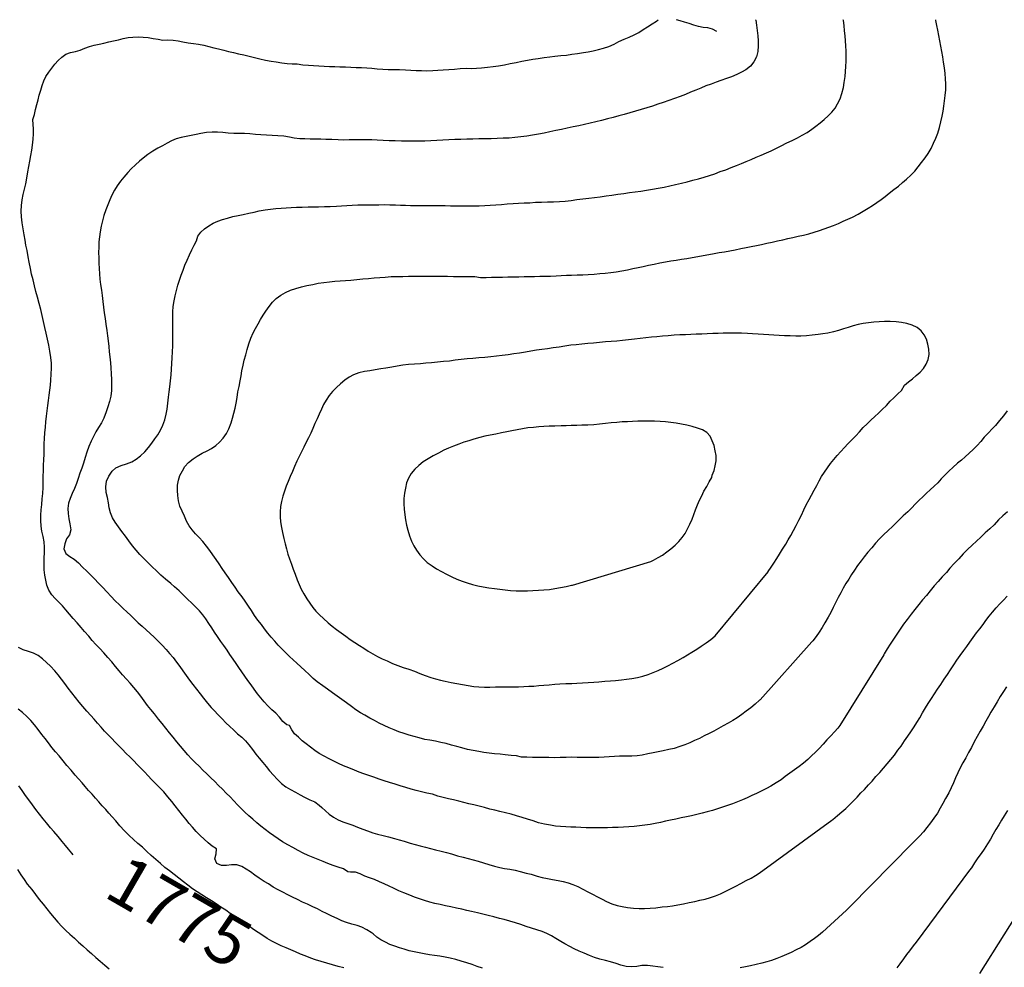
# Model space of a CAD drawing. Units: millimetres. Extents: x -2977 to 2504, y 1568 to 8727.
# Drawn here: x 1863 to 2062, y 2615 to 2806 of the extents above; entities that cross this region are included whole.
import ezdxf
from ezdxf.enums import TextEntityAlignment as Align

# ---------------------------------------------------------------- set-up
doc = ezdxf.new("R2010")
doc.units = ezdxf.units.MM
doc.layers.add('CADR', color=7, linetype='Continuous')
doc.styles.add('Style-ENGINEERING', font='ENGINEERING.shx')

msp = doc.modelspace()

# ---------------------------------------------------------------- linework, layer by layer
at = {"layer": 'CADR', "color": 251, "ltscale": 100}
msp.add_lwpolyline([(1358.18, 6356.32, 0), (1366.74, 6325.93)], format="xyb", dxfattribs=at)
for points in [[(1992.63, 2614.8), (1991.6, 2614.92), (1990.56, 2615.09), (1989.49, 2615.22), (1988.37, 2615.19), (1987.35, 2615.01), (1986.32, 2614.93), (1985.2, 2614.99), (1984.12, 2615.25), (1983.15, 2615.59), (1982.01, 2615.96), (1980.97, 2616.23), (1979.85, 2616.49), (1978.79, 2616.84), (1977.78, 2617.24), (1976.68, 2617.69), (1975.69, 2618.09), (1974.69, 2618.55), (1973.78, 2619.01), (1972.8, 2619.54), (1971.94, 2620.04), (1970.97, 2620.65), (1970.1, 2621.18), (1969.15, 2621.67), (1968.17, 2622.05), (1967.12, 2622.38), (1966.06, 2622.72), (1965, 2623.09), (1963.87, 2623.48), (1962.79, 2623.84), (1961.66, 2624.15), (1960.55, 2624.46), (1959.57, 2624.72), (1958.43, 2625), (1957.3, 2625.29), (1956.2, 2625.56), (1955.12, 2625.82), (1953.95, 2626.1), (1952.98, 2626.34), (1951.99, 2626.58), (1950.87, 2626.81), (1949.76, 2627.04), (1948.65, 2627.27), (1947.59, 2627.51), (1946.5, 2627.74), (1945.52, 2627.98), (1944.43, 2628.3), (1943.4, 2628.65), (1942.4, 2629.01), (1941.45, 2629.4), (1940.27, 2629.88), (1939.25, 2630.31), (1938.2, 2630.8), (1937.27, 2631.23), (1936.27, 2631.69), (1935.35, 2632.09), (1934.3, 2632.56), (1933.31, 2632.91), (1932.35, 2633.26), (1931.42, 2633.69), (1930.46, 2634.04), (1929.46, 2634.03), (1928.96, 2634.15), (1928.1, 2634.7), (1926.99, 2635.09), (1926, 2635.42), (1924.92, 2635.83), (1923.98, 2636.2), (1922.96, 2636.61), (1921.92, 2636.99), (1920.93, 2637.41), (1919.93, 2637.9), (1918.88, 2638.46), (1917.8, 2639.04), (1916.81, 2639.59), (1915.72, 2640.2), (1914.85, 2640.78), (1913.98, 2641.38), (1913.12, 2642.02), (1912.24, 2642.68), (1911.37, 2643.37), (1910.54, 2644.05), (1909.74, 2644.76), (1908.96, 2645.47), (1908.12, 2646.21), (1907.37, 2646.93), (1906.64, 2647.69), (1905.88, 2648.47), (1905.15, 2649.26), (1904.39, 2650.04), (1903.63, 2650.82), (1902.84, 2651.59), (1902.05, 2652.37), (1901.26, 2653.14), (1900.47, 2653.92), (1899.68, 2654.69), (1898.92, 2655.47), (1898.13, 2656.22), (1897.38, 2656.97), (1896.61, 2657.78), (1895.86, 2658.66), (1895.11, 2659.53), (1894.39, 2660.42), (1893.63, 2661.32), (1892.9, 2662.23), (1892.17, 2663.15), (1891.43, 2664.09), (1890.71, 2664.97), (1889.85, 2666.04), (1889.17, 2666.9), (1888.49, 2667.73), (1887.81, 2668.68), (1887.11, 2669.6), (1886.42, 2670.49), (1885.7, 2671.37), (1884.94, 2672.25), (1884.2, 2673.09), (1883.45, 2673.94), (1882.72, 2674.76), (1881.99, 2675.64), (1881.24, 2676.54), (1880.44, 2677.47), (1879.62, 2678.36), (1878.81, 2679.23), (1878.04, 2680.07), (1877.3, 2680.88), (1876.59, 2681.74), (1875.75, 2682.72), (1875.08, 2683.49), (1874.29, 2684.42), (1873.46, 2685.34), (1872.74, 2686.22), (1872, 2687.04), (1871.29, 2687.86), (1870.56, 2688.65), (1869.84, 2689.38), (1869.16, 2690.11), (1868.54, 2691.08), (1868.14, 2692.04), (1867.9, 2693.09), (1867.73, 2694.1), (1867.62, 2695.15), (1867.57, 2696.46), (1867.6, 2697.54), (1867.69, 2698.64), (1867.68, 2699.75), (1867.59, 2700.83), (1867.41, 2701.9), (1867.15, 2702.95), (1866.97, 2703.98), (1866.9, 2705.11), (1866.94, 2706.19), (1866.99, 2707.31), (1867.12, 2708.38), (1867.21, 2709.48), (1867.33, 2710.58), (1867.4, 2711.77), (1867.39, 2713), (1867.41, 2714.02), (1867.45, 2715.2), (1867.47, 2716.21), (1867.53, 2717.43), (1867.57, 2718.48), (1867.58, 2719.53), (1867.6, 2720.64), (1867.64, 2721.73), (1867.73, 2722.82), (1867.83, 2723.99), (1867.95, 2725.09), (1868.09, 2726.23), (1868.22, 2727.3), (1868.35, 2728.35), (1868.49, 2729.39), (1868.59, 2730.43), (1868.73, 2731.45), (1868.84, 2732.46), (1868.94, 2733.49), (1869.04, 2734.72), (1869.07, 2735.92), (1869.06, 2736.93), (1868.92, 2738.1), (1868.73, 2739.32), (1868.52, 2740.54), (1868.27, 2741.77), (1868, 2742.97), (1867.74, 2744.14), (1867.46, 2745.34), (1867.16, 2746.56), (1866.89, 2747.76), (1866.57, 2749.01), (1866.24, 2750.23), (1865.94, 2751.39), (1865.62, 2752.55), (1865.35, 2753.75), (1865.06, 2754.89), (1864.8, 2756.03), (1864.57, 2757.33), (1864.35, 2758.42), (1864.13, 2759.69), (1863.91, 2760.78), (1863.74, 2761.81), (1863.57, 2762.85), (1863.35, 2764.07), (1863.17, 2765.28), (1863.02, 2766.48), (1862.97, 2767.67), (1863.02, 2768.82), (1863.16, 2769.96), (1863.38, 2771.02), (1863.62, 2772.12), (1863.87, 2773.19), (1864.09, 2774.29), (1864.32, 2775.57), (1864.5, 2776.66), (1864.68, 2777.78), (1864.9, 2778.87), (1865.08, 2779.96), (1865.25, 2780.98), (1865.38, 2782.18), (1865.41, 2783.26), (1865.43, 2784.28), (1865.37, 2785.19), (1865.31, 2786.2), (1865.61, 2787.17), (1865.85, 2788.19), (1866.1, 2789.17), (1866.38, 2790.13), (1866.61, 2791.1), (1866.9, 2792.07), (1867.22, 2793.03), (1867.5, 2793.99), (1867.95, 2794.89), (1868.52, 2795.72), (1869.12, 2796.53), (1869.72, 2797.34), (1870.39, 2798.1), (1871.14, 2798.76), (1871.97, 2799.34), (1872.92, 2799.68), (1873.9, 2799.9), (1874.87, 2800.15), (1875.8, 2800.57), (1876.74, 2800.92), (1877.71, 2801.18), (1878.68, 2801.4), (1879.66, 2801.62), (1880.63, 2801.86), (1881.61, 2802.08), (1882.58, 2802.3), (1883.56, 2802.52), (1884.54, 2802.72), (1885.54, 2802.84), (1886.6, 2802.87), (1887.61, 2802.83), (1888.62, 2802.73), (1889.62, 2802.57), (1890.6, 2802.38), (1891.6, 2802.21), (1892.61, 2802.29), (1893.65, 2802.22), (1894.64, 2802.07), (1895.62, 2801.87), (1896.71, 2801.68), (1897.76, 2801.54), (1898.76, 2801.39), (1899.83, 2801.17), (1900.84, 2800.92), (1901.84, 2800.66), (1902.83, 2800.42), (1903.87, 2800.18), (1904.84, 2799.94), (1905.87, 2799.71), (1906.84, 2799.47), (1907.9, 2799.23), (1908.98, 2798.95), (1910.09, 2798.68), (1911.18, 2798.42), (1912.3, 2798.17), (1913.42, 2797.94), (1914.49, 2797.79), (1915.64, 2797.61), (1916.68, 2797.5), (1917.7, 2797.44), (1918.71, 2797.39), (1919.85, 2797.25), (1921.01, 2797.17), (1922.03, 2797.1), (1923.09, 2797.03), (1924.16, 2796.97), (1925.24, 2796.9), (1926.32, 2796.85), (1927.34, 2796.78), (1928.5, 2796.78), (1929.53, 2796.76), (1930.6, 2796.71), (1931.7, 2796.66), (1932.78, 2796.58), (1933.82, 2796.52), (1934.84, 2796.44), (1935.98, 2796.34), (1937.1, 2796.29), (1938.21, 2796.28), (1939.4, 2796.26), (1940.56, 2796.2), (1941.67, 2796.15), (1942.73, 2796.09), (1943.84, 2796.05), (1944.85, 2796.02), (1946.11, 2796.07), (1947.14, 2796.11), (1948.17, 2796.19), (1949.36, 2796.26), (1950.51, 2796.36), (1951.65, 2796.45), (1952.87, 2796.51), (1953.89, 2796.5), (1954.92, 2796.56), (1955.95, 2796.64), (1957.13, 2796.75), (1958.27, 2796.88), (1959.41, 2797.02), (1960.57, 2797.23), (1961.75, 2797.46), (1962.94, 2797.7), (1964.12, 2797.94), (1965.24, 2798.16), (1966.3, 2798.35), (1967.41, 2798.52), (1968.58, 2798.69), (1969.78, 2798.85), (1970.77, 2798.98), (1971.97, 2799.12), (1973.12, 2799.2), (1974.21, 2799.34), (1975.35, 2799.48), (1976.53, 2799.68), (1977.52, 2799.85), (1978.5, 2800.04), (1979.61, 2800.3), (1980.62, 2800.58), (1981.7, 2800.94), (1982.77, 2801.38), (1983.67, 2801.96), (1984.78, 2802.4), (1985.76, 2802.82), (1986.78, 2803.28), (1987.7, 2803.77), (1988.58, 2804.33), (1989.49, 2804.87), (1990.44, 2805.49), (1991.28, 2806.06), (1991.64, 2806.34)], [(2011.33, 2806.34), (2011.34, 2806.27), (2011.53, 2805.23), (2011.66, 2804.15), (2011.76, 2803.09), (2011.84, 2802.06), (2011.86, 2801.04), (2011.77, 2799.92), (2011.5, 2798.84), (2010.99, 2797.85), (2010.3, 2796.98), (2009.38, 2796.23), (2008.47, 2795.71), (2007.5, 2795.27), (2006.45, 2794.82), (2005.44, 2794.46), (2004.32, 2794.07), (2003.37, 2793.73), (2002.33, 2793.34), (2001.27, 2792.94), (2000.26, 2792.52), (1999.24, 2792.12), (1998.2, 2791.71), (1997.18, 2791.24), (1996.06, 2790.82), (1994.93, 2790.39), (1993.79, 2789.98), (1992.66, 2789.59), (1991.59, 2789.24), (1990.49, 2788.88), (1989.34, 2788.5), (1988.18, 2788.17), (1987.05, 2787.83), (1985.89, 2787.49), (1984.77, 2787.19), (1983.67, 2786.91), (1982.53, 2786.6), (1981.37, 2786.29), (1980.21, 2785.96), (1979.04, 2785.69), (1977.89, 2785.42), (1976.74, 2785.17), (1975.59, 2784.92), (1974.45, 2784.67), (1973.28, 2784.42), (1972.11, 2784.17), (1970.95, 2783.92), (1969.78, 2783.66), (1968.6, 2783.43), (1967.43, 2783.2), (1966.26, 2782.99), (1965.08, 2782.79), (1963.9, 2782.64), (1962.7, 2782.54), (1961.51, 2782.43), (1960.3, 2782.37), (1959.08, 2782.31), (1957.87, 2782.26), (1956.64, 2782.24), (1955.42, 2782.24), (1954.19, 2782.22), (1952.97, 2782.18), (1951.76, 2782.12), (1950.53, 2782.12), (1949.32, 2782.04), (1948.13, 2781.97), (1946.91, 2781.91), (1945.7, 2781.86), (1944.48, 2781.8), (1943.26, 2781.78), (1942.05, 2781.78), (1940.9, 2781.8), (1939.76, 2781.78), (1938.52, 2781.86), (1937.28, 2781.88), (1936.06, 2781.94), (1934.88, 2781.99), (1933.79, 2782.04), (1932.7, 2782.07), (1931.59, 2782.08), (1930.41, 2782.05), (1929.21, 2782.04), (1928.09, 2782.02), (1926.97, 2782.08), (1925.73, 2782.1), (1924.5, 2782.14), (1923.47, 2782.19), (1922.4, 2782.2), (1921.31, 2782.21), (1920.26, 2782.23), (1919.25, 2782.28), (1918.12, 2782.42), (1917.13, 2782.62), (1916.02, 2782.77), (1914.83, 2782.86), (1913.65, 2782.93), (1912.5, 2783.03), (1911.38, 2783.09), (1910.32, 2783.17), (1909.14, 2783.24), (1908.06, 2783.32), (1907.03, 2783.34), (1905.88, 2783.36), (1904.78, 2783.43), (1903.68, 2783.52), (1902.62, 2783.59), (1901.53, 2783.6), (1900.4, 2783.54), (1899.27, 2783.36), (1898.27, 2783.15), (1897.27, 2782.95), (1896.28, 2782.72), (1895.28, 2782.5), (1894.27, 2782.28), (1893.35, 2781.86), (1892.44, 2781.4), (1891.48, 2780.88), (1890.55, 2780.36), (1889.55, 2779.77), (1888.56, 2779.11), (1887.61, 2778.38), (1886.84, 2777.74), (1886.05, 2777.01), (1885.19, 2776.17), (1884.5, 2775.43), (1883.71, 2774.54), (1883.04, 2773.71), (1882.36, 2772.79), (1881.82, 2771.9), (1881.28, 2770.89), (1880.85, 2769.93), (1880.43, 2768.94), (1880.05, 2767.9), (1879.68, 2766.8), (1879.38, 2765.69), (1879.14, 2764.59), (1878.9, 2763.46), (1878.76, 2762.44), (1878.65, 2761.43), (1878.61, 2760.38), (1878.58, 2759.3), (1878.61, 2758.22), (1878.63, 2757.15), (1878.7, 2756.06), (1878.76, 2754.97), (1878.85, 2753.88), (1878.99, 2752.84), (1879.16, 2751.71), (1879.29, 2750.57), (1879.46, 2749.41), (1879.6, 2748.27), (1879.74, 2747.1), (1879.91, 2745.94), (1880.07, 2744.81), (1880.24, 2743.52), (1880.39, 2742.45), (1880.5, 2741.43), (1880.63, 2740.32), (1880.75, 2739.24), (1880.86, 2738.19), (1880.99, 2736.96), (1881.06, 2735.96), (1881.15, 2734.75), (1881.22, 2733.6), (1881.23, 2732.49), (1881.19, 2731.43), (1881.05, 2730.27), (1880.81, 2729.17), (1880.47, 2728.1), (1880.11, 2727.07), (1879.63, 2725.82), (1879.16, 2724.89), (1878.58, 2723.92), (1878.04, 2723.03), (1877.54, 2722.12), (1877.11, 2721.19), (1876.65, 2720.07), (1876.23, 2718.93), (1875.87, 2717.84), (1875.53, 2716.74), (1875.18, 2715.71), (1874.77, 2714.67), (1874.45, 2713.64), (1874.1, 2712.58), (1873.72, 2711.57), (1873.26, 2710.57), (1872.87, 2709.59), (1872.54, 2708.6), (1872.37, 2707.57), (1872.42, 2706.54), (1872.58, 2705.44), (1872.75, 2704.43), (1872.95, 2703.27), (1872.69, 2702.23), (1872.11, 2701.39), (1871.75, 2700.42), (1871.57, 2699.43), (1871.94, 2698.49), (1872.78, 2697.88), (1873.63, 2697.28), (1874.5, 2696.55), (1875.36, 2695.73), (1876.22, 2694.91), (1876.94, 2694.18), (1877.7, 2693.4), (1878.66, 2692.42), (1879.46, 2691.58), (1880.28, 2690.69), (1881.1, 2689.8), (1881.94, 2688.91), (1882.81, 2688.06), (1883.55, 2687.37), (1884.3, 2686.65), (1885.09, 2685.9), (1885.83, 2685.21), (1886.61, 2684.46), (1887.42, 2683.75), (1888.2, 2683.01), (1889.01, 2682.3), (1889.83, 2681.53), (1890.65, 2680.73), (1891.45, 2679.93), (1892.23, 2679.06), (1892.94, 2678.24), (1893.65, 2677.41), (1894.31, 2676.52), (1894.98, 2675.62), (1895.64, 2674.73), (1896.28, 2673.79), (1896.95, 2672.87), (1897.65, 2671.98), (1898.38, 2671.04), (1899.08, 2670.12), (1899.77, 2669.23), (1900.62, 2668.19), (1901.3, 2667.36), (1902.02, 2666.63), (1902.71, 2665.9), (1903.55, 2665.04), (1904.32, 2664.23), (1905.07, 2663.48), (1905.81, 2662.79), (1906.66, 2662.02), (1907.5, 2661.32), (1908.28, 2660.6), (1908.95, 2659.8), (1909.65, 2658.88), (1910.37, 2657.88), (1911.01, 2657.07), (1911.75, 2656.25), (1912.41, 2655.39), (1913.12, 2654.53), (1913.9, 2653.66), (1914.67, 2652.85), (1915.51, 2652), (1916.44, 2651.31), (1917.36, 2650.76), (1918.38, 2650.22), (1919.29, 2649.71), (1920.17, 2649.21), (1921.24, 2648.68), (1922.27, 2648.24), (1923.12, 2647.6), (1923.71, 2647.11), (1924.45, 2646.44), (1925.19, 2645.76), (1926.03, 2645.2), (1927.01, 2644.66), (1927.96, 2644.23), (1928.92, 2643.86), (1929.93, 2643.55), (1930.89, 2643.18), (1931.96, 2642.76), (1932.94, 2642.38), (1934, 2642.03), (1934.96, 2641.75), (1936.06, 2641.5), (1937.19, 2641.21), (1938.38, 2640.89), (1939.34, 2640.61), (1940.31, 2640.31), (1941.55, 2639.94), (1942.55, 2639.67), (1943.58, 2639.38), (1944.6, 2639.09), (1945.64, 2638.82), (1946.68, 2638.57), (1947.82, 2638.29), (1948.85, 2638), (1949.87, 2637.73), (1951.11, 2637.36), (1952.22, 2637.09), (1953.26, 2636.82), (1954.23, 2636.56), (1955.24, 2636.27), (1956.33, 2635.93), (1957.42, 2635.62), (1958.54, 2635.3), (1959.62, 2635.03), (1960.62, 2634.83), (1961.7, 2634.66), (1962.77, 2634.46), (1963.79, 2634.21), (1964.98, 2633.87), (1965.99, 2633.64), (1967.21, 2633.23), (1968.22, 2633), (1969.27, 2632.78), (1970.28, 2632.58), (1971.42, 2632.38), (1972.45, 2632.15), (1973.44, 2631.87), (1974.43, 2631.56), (1975.39, 2631.15), (1976.41, 2630.61), (1977.4, 2630.11), (1978.34, 2629.62), (1979.36, 2629.08)], [(2062.19, 2706.88), (2061.3, 2706.05), (2060.42, 2705.23), (2059.52, 2704.25), (2058.65, 2703.47), (2057.72, 2702.64), (2056.84, 2701.79), (2055.96, 2700.97), (2055.05, 2700.14), (2054.13, 2699.26), (2053.25, 2698.36), (2052.35, 2697.4), (2051.45, 2696.45), (2050.57, 2695.49), (2049.87, 2694.64), (2049.04, 2693.76), (2048.22, 2692.83), (2047.42, 2691.9), (2046.62, 2690.93), (2045.84, 2690), (2045.06, 2689.08), (2044.28, 2688.13), (2043.51, 2687.17), (2042.74, 2686.18), (2041.93, 2685.11), (2041.21, 2684.17), (2040.52, 2683.19), (2039.84, 2682.18), (2039.2, 2681.16), (2038.54, 2680.16), (2037.91, 2679.18), (2037.31, 2678.17), (2037.21, 2678), (2028.36, 2663.69), (2027.95, 2663.16), (2027.27, 2662.42), (2026.5, 2661.62), (2025.72, 2660.77), (2024.96, 2659.93), (2024.17, 2659.07), (2023.41, 2658.33), (2022.63, 2657.59), (2021.85, 2656.85), (2021, 2656.11), (2020.09, 2655.4), (2019.17, 2654.73), (2018.27, 2654.07), (2017.3, 2653.37), (2016.47, 2652.74), (2015.45, 2652.09), (2014.39, 2651.47), (2013.49, 2650.99), (2012.58, 2650.5), (2011.47, 2649.96), (2010.56, 2649.54), (2009.6, 2649.11), (2008.65, 2648.69), (2007.68, 2648.24), (2006.66, 2647.87), (2005.63, 2647.51), (2004.62, 2647.19), (2003.61, 2646.85), (2002.59, 2646.54), (2001.55, 2646.24), (2000.5, 2645.97), (1999.43, 2645.7), (1998.38, 2645.45), (1997.34, 2645.25), (1996.31, 2645.02), (1995.23, 2644.79), (1994.16, 2644.56), (1993.14, 2644.34), (1992.1, 2644.12), (1991.06, 2643.91), (1990, 2643.72), (1988.95, 2643.54), (1987.88, 2643.39), (1986.8, 2643.3), (1985.69, 2643.2), (1984.62, 2643.13), (1983.53, 2643.08), (1982.43, 2643.05), (1981.37, 2643.04), (1980.29, 2643.03), (1979.2, 2643.03), (1978.14, 2643.02), (1977.1, 2643.02), (1976.02, 2643.09), (1974.99, 2643.12), (1973.98, 2643.14), (1972.97, 2643.19), (1971.93, 2643.27), (1970.9, 2643.38), (1969.88, 2643.55), (1968.67, 2643.78), (1967.47, 2644.03), (1966.4, 2644.41), (1965.26, 2644.76), (1964.16, 2645.12), (1963.02, 2645.46), (1961.91, 2645.78), (1960.79, 2646.04), (1959.65, 2646.31), (1958.61, 2646.56), (1957.62, 2646.79), (1956.57, 2647.1), (1955.49, 2647.37), (1954.43, 2647.64), (1953.41, 2647.89), (1952.41, 2648.16), (1951.37, 2648.43), (1950.32, 2648.67), (1949.27, 2648.89), (1948.21, 2649.16), (1947.15, 2649.4), (1946.03, 2649.79), (1944.91, 2650.04), (1943.81, 2650.29), (1942.77, 2650.54), (1941.71, 2650.84), (1940.63, 2651.18), (1939.51, 2651.53), (1938.48, 2651.86), (1937.38, 2652.2), (1936.29, 2652.51), (1935.24, 2652.82), (1934.18, 2653.27), (1933.17, 2653.6), (1932.18, 2653.94), (1931.2, 2654.28), (1930.26, 2654.65), (1929.16, 2655.13), (1928.08, 2655.57), (1927.06, 2656.02), (1926.1, 2656.49), (1925.18, 2656.95), (1924.16, 2657.52), (1923.18, 2658.07), (1922.3, 2658.64), (1921.38, 2659.3), (1920.54, 2659.96), (1919.74, 2660.62), (1918.96, 2661.31), (1918.2, 2661.99), (1917.62, 2662.8), (1917.14, 2663.68), (1916.59, 2663.84), (1915.82, 2664.52), (1915.14, 2665.35), (1914.37, 2666.16), (1913.6, 2666.85), (1912.8, 2667.66), (1912.06, 2668.5), (1911.38, 2669.3), (1910.7, 2670.13), (1910.04, 2671.03), (1909.38, 2671.9), (1908.75, 2672.77), (1908.13, 2673.64), (1907.53, 2674.52), (1906.93, 2675.4), (1906.37, 2676.26), (1905.8, 2677.12), (1905.13, 2678.04), (1904.54, 2678.89), (1903.86, 2679.87), (1903.27, 2680.69), (1902.58, 2681.71), (1902.02, 2682.56), (1901.45, 2683.45), (1900.85, 2684.33), (1900.24, 2685.24), (1899.62, 2686.08), (1898.95, 2686.88), (1898.26, 2687.62), (1897.41, 2688.41), (1896.58, 2689.21), (1895.75, 2690.04), (1894.84, 2690.91), (1893.91, 2691.74), (1893.15, 2692.4), (1892.09, 2693.3), (1891.17, 2694.11), (1890.27, 2694.95), (1889.41, 2695.77), (1888.57, 2696.62), (1887.74, 2697.42), (1886.94, 2698.23), (1886.19, 2699.1), (1885.46, 2700.01), (1884.68, 2701.01), (1884.01, 2701.96), (1883.31, 2702.88), (1882.63, 2703.83), (1881.96, 2704.76), (1881.42, 2705.65), (1880.97, 2706.69), (1880.72, 2707.67), (1880.58, 2708.69), (1880.4, 2709.76), (1880.13, 2710.8), (1880.03, 2711.92), (1880.2, 2713.06), (1880.67, 2714.12), (1881.32, 2715.07), (1882.09, 2715.77), (1883.14, 2716.25), (1884.24, 2716.59), (1885.29, 2716.98), (1886.19, 2717.49), (1887.07, 2718.19), (1887.91, 2718.99), (1888.69, 2719.9), (1889.32, 2720.76), (1889.96, 2721.61), (1890.53, 2722.47), (1891.09, 2723.4), (1891.57, 2724.4), (1891.95, 2725.47), (1892.24, 2726.64), (1892.44, 2727.64), (1892.6, 2728.85), (1892.73, 2730.04), (1892.85, 2731.12), (1892.97, 2732.13), (1893.09, 2733.33), (1893.22, 2734.55), (1893.32, 2735.72), (1893.4, 2736.87), (1893.48, 2738.03), (1893.54, 2739.24), (1893.58, 2740.42), (1893.62, 2741.6), (1893.62, 2742.7), (1893.58, 2743.83), (1893.56, 2745), (1893.58, 2746.14), (1893.6, 2747.28), (1893.68, 2748.41), (1893.83, 2749.52), (1894.03, 2750.55), (1894.31, 2751.62), (1894.59, 2752.67), (1894.92, 2753.7), (1895.27, 2754.7), (1895.65, 2755.74), (1896.04, 2756.75), (1896.47, 2757.71), (1896.93, 2758.8), (1897.41, 2759.83), (1897.9, 2760.77), (1898.34, 2761.67), (1898.65, 2762.6), (1899.26, 2763.41), (1899.99, 2764.1), (1900.88, 2764.7), (1901.75, 2765.22), (1902.66, 2765.64), (1903.62, 2765.97), (1904.6, 2766.26), (1905.68, 2766.54), (1906.8, 2766.78), (1907.81, 2767), (1908.91, 2767.23), (1910, 2767.47), (1911.06, 2767.7), (1912.22, 2767.91), (1913.33, 2768.07), (1914.39, 2768.17), (1915.46, 2768.26), (1916.49, 2768.34), (1917.5, 2768.37), (1918.57, 2768.42), (1919.73, 2768.47), (1920.95, 2768.53), (1922.01, 2768.53), (1923.03, 2768.55), (1924.21, 2768.58), (1925.37, 2768.6), (1926.62, 2768.67), (1927.66, 2768.73), (1928.73, 2768.8), (1929.83, 2768.87), (1930.93, 2768.92), (1931.98, 2768.9), (1933.02, 2768.91), (1934.08, 2768.93), (1935.2, 2768.95), (1936.32, 2768.96), (1937.43, 2768.94), (1938.55, 2768.89), (1939.57, 2768.87), (1940.6, 2768.85), (1941.63, 2768.82), (1942.81, 2768.77), (1943.99, 2768.8), (1945.17, 2768.81), (1946.36, 2768.82), (1947.49, 2768.8), (1948.58, 2768.77), (1949.67, 2768.74), (1950.84, 2768.71), (1952.01, 2768.71), (1953.19, 2768.72), (1954.41, 2768.7), (1955.5, 2768.73), (1956.6, 2768.78), (1957.69, 2768.85), (1958.82, 2768.92), (1959.97, 2769), (1961.15, 2769.11), (1962.32, 2769.18), (1963.45, 2769.26), (1964.56, 2769.34), (1965.7, 2769.36), (1966.87, 2769.43), (1968.09, 2769.47), (1969.31, 2769.51), (1970.51, 2769.56), (1971.68, 2769.63), (1972.83, 2769.69), (1974.03, 2769.83), (1975.23, 2769.97), (1976.42, 2770.12), (1977.62, 2770.26), (1978.77, 2770.42), (1979.93, 2770.57), (1981.1, 2770.74), (1982.29, 2770.9), (1983.48, 2771.07), (1984.67, 2771.23), (1985.86, 2771.4), (1987.02, 2771.55), (1988.15, 2771.71), (1989.3, 2771.9), (1990.48, 2772.1), (1991.66, 2772.31), (1992.84, 2772.52), (1994.02, 2772.76), (1995.17, 2773.01), (1996.34, 2773.3), (1997.5, 2773.59), (1998.65, 2773.88), (1999.81, 2774.17), (2000.95, 2774.5), (2002.02, 2774.84), (2003.07, 2775.21), (2004.16, 2775.63), (2005.28, 2776.03), (2006.36, 2776.45), (2007.44, 2776.87), (2008.45, 2777.27), (2009.43, 2777.66), (2010.43, 2778.06), (2011.45, 2778.55), (2012.46, 2778.97), (2013.51, 2779.43), (2014.46, 2779.86), (2015.39, 2780.32), (2016.5, 2780.87), (2017.6, 2781.42), (2018.7, 2781.94), (2019.81, 2782.47), (2020.72, 2782.99), (2021.72, 2783.57), (2022.67, 2784.19), (2023.52, 2784.82), (2024.36, 2785.47), (2025.15, 2786.16), (2025.96, 2786.88), (2026.72, 2787.62), (2027.37, 2788.48), (2027.9, 2789.35), (2028.38, 2790.35), (2028.76, 2791.42), (2029.05, 2792.63), (2029.24, 2793.65), (2029.41, 2794.87), (2029.49, 2795.89), (2029.54, 2796.91), (2029.62, 2797.95), (2029.63, 2798.97), (2029.61, 2800.01), (2029.57, 2801.05), (2029.51, 2802.08), (2029.43, 2803.1), (2029.31, 2804.12), (2029.19, 2805.14), (2029.06, 2806.15), (2029.03, 2806.34)], [(2062.12, 2727.26), (2061.4, 2726.3), (2060.59, 2725.31), (2059.78, 2724.36), (2059.1, 2723.62), (2058.4, 2722.87), (2057.53, 2721.97), (2056.83, 2721.12), (2056.11, 2720.31), (2055.25, 2719.45), (2054.47, 2718.73), (2053.68, 2718.02), (2052.9, 2717.35), (2052.12, 2716.69), (2051.2, 2715.85), (2050.45, 2715.14), (2049.67, 2714.4), (2048.8, 2713.53), (2048.15, 2712.74), (2047.38, 2712.04), (2046.57, 2711.31), (2045.82, 2710.64), (2045.09, 2709.93), (2044.35, 2709.21), (2043.6, 2708.5), (2042.81, 2707.61), (2042.06, 2706.9), (2041.16, 2706.07), (2040.43, 2705.38), (2039.7, 2704.67), (2038.96, 2703.94), (2038.08, 2703.09), (2037.18, 2702.22), (2036.34, 2701.41), (2035.52, 2700.55), (2034.78, 2699.62), (2034.01, 2698.71), (2033.25, 2697.77), (2032.63, 2696.98), (2031.93, 2696.05), (2031.29, 2695.12), (2030.7, 2694.23), (2030.13, 2693.29), (2029.57, 2692.37), (2029.04, 2691.44), (2028.54, 2690.53), (2028.01, 2689.56), (2027.52, 2688.6), (2026.97, 2687.54), (2026.49, 2686.55), (2025.97, 2685.58), (2025.33, 2684.44), (2024.74, 2683.47), (2024.18, 2682.57), (2023.54, 2681.66), (2022.89, 2680.8), (2022.71, 2680.58), (2012.22, 2668.9), (2012.1, 2668.79), (2011.22, 2668.03), (2010.33, 2667.3), (2009.41, 2666.57), (2008.53, 2665.91), (2007.62, 2665.28), (2006.72, 2664.7), (2005.77, 2664.17), (2004.76, 2663.62), (2003.8, 2663.07), (2002.85, 2662.55), (2001.91, 2662.07), (2000.93, 2661.59), (1999.97, 2661.09), (1999.01, 2660.64), (1998.03, 2660.22), (1997.03, 2659.82), (1995.99, 2659.46), (1994.84, 2659.08), (1993.81, 2658.84), (1992.63, 2658.59), (1991.64, 2658.37), (1990.6, 2658.15), (1989.54, 2657.94), (1988.4, 2657.73), (1987.41, 2657.6), (1986.32, 2657.53), (1985.12, 2657.49), (1983.85, 2657.47), (1982.82, 2657.41), (1981.77, 2657.36), (1980.7, 2657.3), (1979.67, 2657.24), (1978.5, 2657.23), (1977.44, 2657.23), (1976.37, 2657.24), (1975.24, 2657.26), (1974.14, 2657.27), (1973.03, 2657.26), (1971.81, 2657.24), (1970.76, 2657.19), (1969.57, 2657.2), (1968.52, 2657.2), (1967.39, 2657.22), (1966.22, 2657.24), (1965.09, 2657.28), (1964.01, 2657.33), (1963, 2657.57), (1961.94, 2657.66), (1960.76, 2657.8), (1959.7, 2657.89), (1958.59, 2658), (1957.48, 2658.11), (1956.45, 2658.26), (1955.43, 2658.41), (1954.25, 2658.66), (1953.1, 2658.88), (1951.97, 2659.19), (1950.93, 2659.48), (1949.87, 2659.74), (1948.8, 2660.04), (1947.75, 2660.26), (1946.65, 2660.5), (1945.49, 2660.7), (1944.5, 2660.89), (1943.36, 2661.18), (1942.34, 2661.45), (1941.31, 2661.74), (1940.32, 2662.06), (1939.24, 2662.43), (1938.29, 2662.82), (1937.31, 2663.22), (1936.29, 2663.68), (1935.3, 2664.16), (1934.3, 2664.72), (1933.42, 2665.21), (1932.38, 2665.78), (1931.51, 2666.29), (1930.58, 2666.89), (1929.66, 2667.57), (1928.69, 2668.26), (1927.72, 2668.97), (1926.77, 2669.64), (1925.83, 2670.32), (1924.84, 2671.01), (1923.87, 2671.7), (1922.76, 2672.5), (1921.93, 2673.22), (1921.1, 2674.01), (1920.23, 2674.82), (1919.46, 2675.55), (1918.66, 2676.3), (1917.88, 2676.99), (1917.14, 2677.67), (1916.39, 2678.39), (1915.58, 2679.2), (1914.89, 2679.95), (1914.19, 2680.72), (1913.43, 2681.58), (1912.81, 2682.36), (1912.13, 2683.24), (1911.49, 2684.1), (1910.73, 2685), (1910.1, 2685.93), (1909.47, 2686.92), (1908.89, 2687.84), (1908.2, 2688.81), (1907.59, 2689.68), (1906.81, 2690.74), (1906.16, 2691.65), (1905.48, 2692.6), (1904.8, 2693.6), (1904.16, 2694.57), (1903.56, 2695.46), (1902.94, 2696.39), (1902.35, 2697.25), (1901.7, 2698.17), (1901.04, 2699.07), (1900.36, 2699.95), (1899.65, 2700.86), (1898.92, 2701.68), (1898.18, 2702.44), (1897.48, 2703.23), (1896.87, 2704.06), (1896.35, 2705.02), (1895.92, 2706.01), (1895.47, 2707.03), (1895.02, 2708.04), (1894.71, 2709.12), (1894.58, 2710.18), (1894.53, 2711.19), (1894.55, 2712.24), (1894.71, 2713.3), (1895.03, 2714.25), (1895.51, 2715.19), (1896.04, 2716.04), (1896.76, 2716.85), (1897.67, 2717.58), (1898.53, 2718.13), (1899.51, 2718.71), (1900.49, 2719.19), (1901.38, 2719.71), (1902.26, 2720.31), (1903.04, 2720.97), (1903.77, 2721.74), (1904.41, 2722.68), (1904.88, 2723.62), (1905.35, 2724.84), (1905.65, 2725.81), (1905.92, 2726.83), (1906.17, 2727.85), (1906.38, 2728.87), (1906.58, 2729.96), (1906.75, 2731.12), (1906.97, 2732.19), (1907.17, 2733.36), (1907.36, 2734.38), (1907.56, 2735.37), (1907.8, 2736.51), (1908.02, 2737.56), (1908.33, 2738.6), (1908.58, 2739.72), (1908.95, 2740.83), (1909.34, 2741.97), (1909.83, 2743.04), (1910.31, 2743.94), (1910.83, 2744.85), (1911.33, 2745.74), (1911.84, 2746.61), (1912.39, 2747.44), (1913.05, 2748.4), (1913.7, 2749.24), (1914.46, 2750.02), (1915.38, 2750.69), (1916.38, 2751.23), (1917.33, 2751.66), (1918.44, 2752.04), (1919.56, 2752.37), (1920.67, 2752.63), (1921.89, 2752.85), (1922.97, 2753.06), (1924.1, 2753.23), (1925.23, 2753.37), (1926.29, 2753.49), (1927.4, 2753.55), (1928.45, 2753.63), (1929.55, 2753.73), (1930.74, 2753.82), (1931.94, 2753.94), (1933.15, 2754.04), (1934.29, 2754.16), (1935.39, 2754.25), (1936.5, 2754.33), (1937.67, 2754.42), (1938.86, 2754.41), (1940.02, 2754.46), (1941.2, 2754.49), (1942.34, 2754.51), (1943.48, 2754.51), (1944.61, 2754.51), (1945.78, 2754.49), (1946.86, 2754.5), (1947.99, 2754.5), (1949.11, 2754.5), (1950.27, 2754.46), (1951.29, 2754.46), (1952.38, 2754.45), (1953.48, 2754.44), (1954.61, 2754.44), (1955.77, 2754.26), (1956.87, 2754.27), (1957.95, 2754.3), (1959.06, 2754.3), (1960.16, 2754.31), (1961.24, 2754.34), (1962.36, 2754.37), (1963.48, 2754.39), (1964.56, 2754.42), (1965.66, 2754.43), (1966.66, 2754.44), (1967.71, 2754.49), (1968.83, 2754.54), (1969.89, 2754.53), (1971.03, 2754.59), (1972.06, 2754.65), (1973.14, 2754.68), (1974.15, 2754.71), (1975.27, 2754.75), (1976.41, 2754.79), (1977.52, 2754.85), (1978.71, 2754.94), (1979.87, 2755.05), (1980.96, 2755.1), (1982.06, 2755.24), (1983.17, 2755.39), (1984.33, 2755.6), (1985.43, 2755.82), (1986.51, 2756.03), (1987.61, 2756.27), (1988.64, 2756.49), (1989.7, 2756.72), (1990.81, 2756.96), (1991.97, 2757.17), (1993.12, 2757.38), (1994.22, 2757.58), (1995.29, 2757.75), (1996.34, 2757.91), (1997.4, 2758.1), (1998.51, 2758.28), (1999.63, 2758.48), (2000.75, 2758.68), (2001.88, 2758.88), (2002.92, 2759.07), (2003.99, 2759.26), (2005.05, 2759.45), (2006.13, 2759.64), (2007.21, 2759.85), (2008.31, 2760.07), (2009.39, 2760.28), (2010.45, 2760.49), (2011.47, 2760.71), (2012.5, 2760.93), (2013.6, 2761.17), (2014.69, 2761.41), (2015.77, 2761.64), (2016.84, 2761.87), (2017.86, 2762.09), (2018.87, 2762.33), (2019.95, 2762.56), (2021.02, 2762.82), (2022.1, 2763.09), (2023.17, 2763.38), (2024.2, 2763.71), (2025.15, 2764.04), (2026.1, 2764.4), (2027.04, 2764.77), (2028.04, 2765.17), (2029.01, 2765.59), (2029.94, 2766.01), (2030.89, 2766.44), (2032.01, 2767.03), (2033.03, 2767.62), (2034.08, 2768.26), (2034.95, 2768.79), (2035.81, 2769.37), (2036.7, 2769.99), (2037.5, 2770.61), (2038.32, 2771.26), (2039.27, 2772), (2040.16, 2772.72), (2041.02, 2773.46), (2041.82, 2774.13), (2042.7, 2774.89), (2043.52, 2775.72), (2044.15, 2776.57), (2044.86, 2777.46), (2045.6, 2778.42), (2046.2, 2779.33), (2046.76, 2780.31), (2047.27, 2781.36), (2047.71, 2782.38), (2048.12, 2783.39), (2048.45, 2784.54), (2048.71, 2785.68), (2049.01, 2786.85), (2049.2, 2787.86), (2049.37, 2788.89), (2049.47, 2789.94), (2049.64, 2791.04), (2049.75, 2792.15), (2049.73, 2793.39), (2049.67, 2794.4), (2049.6, 2795.49), (2049.48, 2796.61), (2049.31, 2797.76), (2049.16, 2798.83), (2048.97, 2799.94), (2048.76, 2800.98), (2048.57, 2802.04), (2048.36, 2803.14), (2048.17, 2804.19), (2047.95, 2805.2), (2047.76, 2806.2), (2047.73, 2806.34)], [(2003.48, 2803.93), (2002.62, 2804.42), (2001.68, 2804.67), (2000.7, 2804.76), (1999.76, 2804.95), (1998.85, 2805.26), (1997.9, 2805.59), (1996.99, 2805.86), (1996.07, 2806.11), (1995.32, 2806.34)], [(1958.78, 2671.51), (1959.9, 2671.52), (1960.98, 2671.53), (1962.27, 2671.5), (1963.43, 2671.53), (1964.47, 2671.57), (1965.48, 2671.62), (1966.49, 2671.68), (1967.54, 2671.76), (1968.55, 2671.84), (1969.59, 2671.94), (1970.74, 2672.02), (1971.78, 2672.11), (1972.98, 2672.16), (1974.17, 2672.21), (1975.19, 2672.23), (1976.36, 2672.3), (1977.51, 2672.38), (1978.66, 2672.45), (1979.67, 2672.52), (1980.85, 2672.64), (1982.04, 2672.75), (1983.04, 2672.82), (1984.23, 2672.93), (1985.23, 2673.05), (1986.32, 2673.2), (1987.48, 2673.43), (1988.54, 2673.7), (1989.6, 2674.03), (1990.64, 2674.4), (1991.64, 2674.8), (1992.66, 2675.27), (1993.6, 2675.76), (1994.63, 2676.29), (1995.64, 2676.85), (1996.67, 2677.47), (1997.54, 2677.98), (1998.43, 2678.52), (1999.42, 2679.14), (2000.33, 2679.75), (2001.33, 2680.42), (2002.27, 2681.11), (2003.17, 2681.85), (2013.86, 2694.78), (2013.88, 2694.81), (2014.45, 2695.67), (2015, 2696.53), (2015.59, 2697.47), (2016.12, 2698.33), (2016.77, 2699.32), (2017.41, 2700.34), (2017.93, 2701.23), (2018.43, 2702.12), (2018.99, 2703.14), (2019.55, 2704.14), (2020.07, 2705.17), (2020.58, 2706.2), (2021.07, 2707.25), (2021.56, 2708.28), (2022.11, 2709.34), (2022.61, 2710.26), (2023.15, 2711.24), (2023.68, 2712.23), (2024.15, 2713.16), (2024.66, 2714.02), (2025.21, 2714.88), (2025.84, 2715.77), (2026.47, 2716.62), (2027.15, 2717.47), (2027.8, 2718.24), (2028.52, 2719.07), (2029.25, 2719.86), (2029.98, 2720.64), (2030.75, 2721.44), (2031.54, 2722.26), (2032.32, 2723.07), (2033.08, 2723.91), (2033.84, 2724.68), (2034.62, 2725.42), (2035.41, 2726.13), (2036.17, 2726.84), (2036.91, 2727.58), (2037.74, 2728.39), (2038.48, 2729.23), (2039.23, 2729.94), (2040.08, 2730.72), (2040.83, 2731.41), (2041.43, 2732.5), (2042.22, 2733.14), (2043, 2733.78), (2043.79, 2734.4), (2044.56, 2735.08), (2045.25, 2735.87), (2045.78, 2736.72), (2046.17, 2737.68), (2046.36, 2738.66), (2046.31, 2739.78), (2046.14, 2740.76), (2045.86, 2741.75), (2045.35, 2742.62), (2044.76, 2743.43), (2043.98, 2744.1), (2042.96, 2744.58), (2041.9, 2744.92), (2040.81, 2745.14), (2039.7, 2745.28), (2038.54, 2745.34), (2037.39, 2745.34), (2036.28, 2745.26), (2035.24, 2745.18), (2034.11, 2745.08), (2033.08, 2744.92), (2032.02, 2744.71), (2031.02, 2744.45), (2030.04, 2744.16), (2029.06, 2743.85), (2028.06, 2743.55), (2027.08, 2743.27), (2025.9, 2743.02), (2024.92, 2742.85), (2023.93, 2742.7), (2022.77, 2742.55), (2021.62, 2742.46), (2020.47, 2742.4), (2019.44, 2742.36), (2018.28, 2742.42), (2017.19, 2742.45), (2016.09, 2742.52), (2015.03, 2742.57), (2014, 2742.64), (2012.95, 2742.72), (2011.85, 2742.79), (2010.72, 2742.83), (2009.67, 2742.95), (2008.45, 2742.99), (2007.25, 2743), (2006, 2742.99), (2004.78, 2742.98), (2003.74, 2742.94), (2002.67, 2742.89), (2001.55, 2742.85), (2000.44, 2742.79), (1999.33, 2742.78), (1998.22, 2742.73), (1997.15, 2742.68), (1996.01, 2742.62), (1994.88, 2742.56), (1993.69, 2742.48), (1992.53, 2742.37), (1991.36, 2742.27), (1990.26, 2742.17), (1989.14, 2742.03), (1988.03, 2741.89), (1986.84, 2741.78), (1985.65, 2741.62), (1984.45, 2741.51), (1983.3, 2741.4), (1982.14, 2741.3), (1980.97, 2741.21), (1979.79, 2741.1), (1978.58, 2741), (1977.4, 2740.87), (1976.2, 2740.75), (1975.04, 2740.62), (1973.96, 2740.53), (1972.81, 2740.36), (1971.62, 2740.19), (1970.43, 2740.01), (1969.26, 2739.84), (1968.15, 2739.66), (1967.03, 2739.52), (1965.94, 2739.35), (1964.82, 2739.15), (1963.64, 2738.95), (1962.47, 2738.78), (1961.3, 2738.61), (1960.12, 2738.46), (1958.95, 2738.31), (1957.81, 2738.19), (1956.6, 2738.07), (1955.4, 2737.97), (1954.19, 2737.87), (1953.02, 2737.79), (1951.84, 2737.65), (1950.65, 2737.5), (1949.45, 2737.36), (1948.25, 2737.25), (1947.05, 2737.13), (1945.85, 2737.01), (1944.72, 2736.91), (1943.6, 2736.81), (1942.43, 2736.72), (1941.22, 2736.65), (1940.02, 2736.49), (1938.89, 2736.33), (1937.85, 2736.14), (1936.64, 2735.94), (1935.58, 2735.76), (1934.47, 2735.58), (1933.38, 2735.4), (1932.32, 2735.21), (1931.15, 2734.94), (1930.11, 2734.55), (1929.23, 2734.08), (1928.36, 2733.48), (1927.47, 2732.77), (1926.65, 2732), (1925.86, 2731.2), (1925.18, 2730.36), (1924.58, 2729.47), (1924.04, 2728.56), (1923.59, 2727.62), (1923.17, 2726.63), (1922.72, 2725.67), (1922.28, 2724.7), (1921.85, 2723.72), (1921.44, 2722.78), (1921.01, 2721.84), (1920.55, 2720.93), (1920.08, 2719.97), (1919.58, 2719), (1919.11, 2718.04), (1918.66, 2717.1), (1918.17, 2716.03), (1917.75, 2715.06), (1917.31, 2714.05), (1916.88, 2713.03), (1916.46, 2712.1), (1916.12, 2711.05), (1915.81, 2710.04), (1915.56, 2709), (1915.36, 2707.96), (1915.25, 2706.91), (1915.27, 2705.87), (1915.37, 2704.85), (1915.55, 2703.74), (1915.75, 2702.7), (1915.99, 2701.52), (1916.25, 2700.41), (1916.52, 2699.37), (1916.84, 2698.35), (1917.19, 2697.37), (1917.59, 2696.28), (1917.93, 2695.29), (1918.32, 2694.25), (1918.71, 2693.17), (1919.11, 2692.21), (1919.54, 2691.24), (1920.02, 2690.34), (1920.65, 2689.33), (1921.24, 2688.42), (1921.85, 2687.55), (1922.51, 2686.79), (1923.22, 2686.04), (1924.02, 2685.29), (1924.96, 2684.43), (1925.76, 2683.79), (1926.66, 2683.12), (1927.58, 2682.44), (1928.57, 2681.74), (1929.44, 2681.11), (1930.34, 2680.48), (1931.27, 2679.86), (1932.17, 2679.3), (1933.07, 2678.74), (1933.97, 2678.18), (1934.94, 2677.63), (1935.88, 2677.18), (1936.91, 2676.75), (1937.96, 2676.26), (1939.06, 2675.82), (1940.14, 2675.44), (1941.27, 2675.07), (1942.4, 2674.68), (1943.49, 2674.24), (1944.59, 2673.82), (1945.69, 2673.43), (1946.68, 2673.13), (1947.66, 2672.87), (1948.63, 2672.63), (1949.81, 2672.39), (1950.99, 2672.2), (1952.12, 2671.99), (1953.25, 2671.78), (1954.4, 2671.56), (1955.42, 2671.5), (1956.56, 2671.46), (1957.66, 2671.47), (1958.78, 2671.51)], [(1961.05, 2723.07), (1959.98, 2722.84), (1958.84, 2722.59), (1957.73, 2722.37), (1956.63, 2722.14), (1955.6, 2721.89), (1954.4, 2721.57), (1953.42, 2721.26), (1952.41, 2720.94), (1951.34, 2720.56), (1950.28, 2720.17), (1949.27, 2719.75), (1948.33, 2719.34), (1947.24, 2718.73), (1946.21, 2718.18), (1945.15, 2717.59), (1944.16, 2716.96), (1943.27, 2716.26), (1942.45, 2715.49), (1941.75, 2714.6), (1941.22, 2713.65), (1940.8, 2712.72), (1940.56, 2711.68), (1940.38, 2710.62), (1940.27, 2709.58), (1940.26, 2708.51), (1940.34, 2707.4), (1940.43, 2706.3), (1940.57, 2705.26), (1940.77, 2704.18), (1941.04, 2703.19), (1941.39, 2702.06), (1941.83, 2700.97), (1942.28, 2700.02), (1942.8, 2699.13), (1943.47, 2698.19), (1944.2, 2697.37), (1944.98, 2696.62), (1945.98, 2695.94), (1946.88, 2695.39), (1947.88, 2694.83), (1948.89, 2694.25), (1949.92, 2693.72), (1950.98, 2693.25), (1952.03, 2692.86), (1953.05, 2692.51), (1954.12, 2692.21), (1955.19, 2691.95), (1956.3, 2691.74), (1957.43, 2691.55), (1958.55, 2691.39), (1959.64, 2691.25), (1960.71, 2691.12), (1961.8, 2691.01), (1962.95, 2690.93), (1964.08, 2690.9), (1965.21, 2690.94), (1966.33, 2691), (1967.46, 2691.06), (1968.53, 2691.11), (1969.66, 2691.21), (1970.76, 2691.39), (1971.92, 2691.62), (1973.06, 2691.82), (1974.16, 2692.04), (1974.3, 2692.07), (1990.13, 2696.83), (1990.67, 2697.1), (1991.64, 2697.62), (1992.51, 2698.15), (1993.38, 2698.77), (1994.22, 2699.4), (1995.06, 2700.14), (1995.81, 2700.85), (1996.49, 2701.67), (1997.06, 2702.53), (1997.56, 2703.46), (1998.05, 2704.42), (1998.49, 2705.4), (1998.84, 2706.35), (1999.18, 2707.31), (1999.58, 2708.3), (2000.02, 2709.21), (2000.48, 2710.13), (2000.89, 2711.04), (2001.44, 2712.03), (2001.97, 2712.97), (2002.5, 2713.82), (2002.57, 2714.26), (2002.92, 2715.22), (2003.18, 2716.19), (2003.35, 2717.19), (2003.35, 2718.24), (2003.18, 2719.22), (2002.93, 2720.27), (2002.57, 2721.26), (2002.11, 2722.16), (2001.46, 2722.92), (2000.59, 2723.43), (1999.59, 2723.79), (1998.53, 2724.13), (1997.41, 2724.4), (1996.37, 2724.6), (1995.28, 2724.78), (1994.22, 2724.96), (1993.15, 2725.08), (1992.03, 2725.14), (1990.9, 2725.18), (1989.63, 2725.2), (1988.57, 2725.19), (1987.51, 2725.17), (1986.43, 2725.12), (1985.42, 2725.08), (1984.38, 2725.04), (1983.28, 2724.95), (1982.17, 2724.85), (1981.01, 2724.72), (1979.79, 2724.6), (1978.61, 2724.49), (1977.44, 2724.42), (1976.2, 2724.38), (1975.18, 2724.34), (1974.08, 2724.31), (1973.05, 2724.27), (1972.03, 2724.26), (1970.79, 2724.21), (1969.62, 2724.16), (1968.54, 2724.14), (1967.51, 2724.06), (1966.43, 2723.95), (1965.33, 2723.83), (1964.24, 2723.68), (1963.15, 2723.48), (1962.09, 2723.27), (1961.05, 2723.07)], [(1979.36, 2629.08), (1980.31, 2628.57), (1981.21, 2628.11), (1982.28, 2627.67), (1983.36, 2627.33), (1984.39, 2627.1), (1985.43, 2626.94), (1986.64, 2626.81), (1987.83, 2626.74), (1988.9, 2626.7), (1990.03, 2626.76), (1991.19, 2626.87), (1992.47, 2627.03), (1993.53, 2627.13), (1994.53, 2627.27), (1995.59, 2627.45), (1996.77, 2627.69), (1997.9, 2627.91), (1999.02, 2628.15), (2000.07, 2628.38), (2001.15, 2628.63), (2002.22, 2628.95), (2003.23, 2629.29), (2004.25, 2629.71), (2005.29, 2630.19), (2006.27, 2630.66), (2007.33, 2631.24), (2008.35, 2631.77), (2009.43, 2632.35), (2010.42, 2632.87), (2011.33, 2633.41), (2012.07, 2633.86), (2026.73, 2644.56), (2026.93, 2644.72), (2027.87, 2645.48), (2028.75, 2646.24), (2029.57, 2646.91), (2030.35, 2647.74), (2031.08, 2648.44), (2031.83, 2649.22), (2032.59, 2650.06), (2033.29, 2650.79), (2034.12, 2651.7), (2034.84, 2652.45), (2035.62, 2653.38), (2036.41, 2654.18), (2037.18, 2655.06), (2037.9, 2655.96), (2038.65, 2656.85), (2039.35, 2657.7), (2040.08, 2658.68), (2040.73, 2659.55), (2041.43, 2660.57), (2042.09, 2661.51), (2042.71, 2662.4), (2043.36, 2663.4), (2043.91, 2664.31), (2044.5, 2665.22), (2045.05, 2666.24), (2045.63, 2667.26), (2046.18, 2668.14), (2046.84, 2669.16), (2047.49, 2670.12), (2048.09, 2671.03), (2048.76, 2672.01), (2049.44, 2673.04), (2050.08, 2674.02), (2050.7, 2674.95), (2051.36, 2675.97), (2051.96, 2676.88), (2052.65, 2677.87), (2053.37, 2678.86), (2053.99, 2679.69), (2054.59, 2680.52), (2055.28, 2681.48), (2055.94, 2682.4), (2056.62, 2683.25), (2057.28, 2684.08), (2057.86, 2684.91), (2058.51, 2685.76), (2059.19, 2686.59), (2059.94, 2687.48), (2060.67, 2688.28), (2061.4, 2689.05), (2062.17, 2689.85)], [(1956.15, 2614.68), (1955.07, 2615.02), (1954.03, 2615.41), (1952.97, 2615.75), (1951.86, 2616.09), (1950.73, 2616.39), (1949.62, 2616.69), (1948.61, 2616.9), (1947.51, 2617.07), (1946.46, 2617.21), (1945.46, 2617.38), (1944.37, 2617.58), (1943.35, 2617.77), (1942.31, 2617.95), (1941.31, 2618.19), (1940.35, 2618.47), (1939.36, 2618.79), (1938.41, 2619.11), (1937.46, 2619.46), (1936.53, 2619.89), (1935.64, 2620.38), (1934.79, 2620.91), (1934.05, 2621.59), (1933.64, 2621.87), (1932.78, 2622.41), (1931.8, 2622.96), (1930.84, 2623.26), (1929.76, 2623.54), (1928.7, 2623.86), (1927.72, 2624.25), (1926.76, 2624.68), (1925.73, 2625.18), (1924.66, 2625.68), (1923.76, 2626.12), (1922.82, 2626.62), (1921.88, 2627.08), (1920.79, 2627.57), (1919.8, 2628.02), (1918.79, 2628.5), (1917.79, 2629.02), (1916.79, 2629.5), (1915.78, 2630.01), (1914.84, 2630.5), (1913.88, 2631.05), (1912.91, 2631.67), (1912.02, 2632.2), (1911.05, 2632.84), (1910.18, 2633.42), (1909.26, 2634.1), (1908.39, 2634.67), (1907.5, 2635.18), (1906.54, 2635.51), (1905.46, 2635.52), (1904.44, 2635.41), (1903.42, 2635.42), (1902.5, 2635.83), (1902.1, 2636.76), (1902.34, 2637.73), (1902.42, 2638.74), (1901.55, 2639.34), (1900.73, 2639.98), (1899.91, 2640.75), (1899.14, 2641.44), (1898.33, 2642.27), (1897.55, 2643.14), (1896.89, 2643.91), (1896.24, 2644.75), (1895.52, 2645.6), (1894.83, 2646.49), (1894.09, 2647.43), (1893.36, 2648.34), (1892.59, 2649.31), (1891.76, 2650.26), (1890.92, 2651.14), (1890, 2652.05), (1889.29, 2652.77), (1888.59, 2653.54), (1887.89, 2654.31), (1887.13, 2655.09), (1886.41, 2655.82), (1885.72, 2656.55), (1884.98, 2657.28), (1884.11, 2658.12), (1883.39, 2658.85), (1882.66, 2659.61), (1881.95, 2660.34), (1881.26, 2661.08), (1880.54, 2661.81), (1879.81, 2662.57), (1879.09, 2663.33), (1878.38, 2664.15), (1877.71, 2664.95), (1877.01, 2665.72), (1876.19, 2666.61), (1875.4, 2667.54), (1874.65, 2668.41), (1873.91, 2669.35), (1873.17, 2670.32), (1872.46, 2671.27), (1871.77, 2672.16), (1871.11, 2673.05), (1870.42, 2673.91), (1869.75, 2674.72), (1868.89, 2675.66), (1868.09, 2676.46), (1867.28, 2677.17), (1866.36, 2677.86), (1865.42, 2678.32), (1864.46, 2678.66), (1863.37, 2678.96), (1862.42, 2679.49)], [(2062, 2671.49), (2061.38, 2670.56), (2060.75, 2669.54), (2060.13, 2668.51), (2059.52, 2667.44), (2058.87, 2666.37), (2058.37, 2665.49), (2057.85, 2664.58), (2057.27, 2663.57), (2056.7, 2662.53), (2056.09, 2661.46), (2055.5, 2660.37), (2054.93, 2659.26), (2054.35, 2658.22), (2053.78, 2657.19), (2053.2, 2656.17), (2052.68, 2655.15), (2052.18, 2654.15), (2051.71, 2653.1), (2051.28, 2652.09), (2050.84, 2651.09), (2050.36, 2650.09), (2049.71, 2648.95), (2049.15, 2647.92), (2048.64, 2646.96), (2048.04, 2645.97), (2047.35, 2645), (2046.63, 2644.05), (2045.91, 2643.11), (2045.26, 2642.24), (2044.45, 2641.36), (2043.63, 2640.53), (2042.93, 2639.84), (2030.44, 2627.13), (2029.68, 2626.41), (2028.86, 2625.64), (2028.04, 2624.89), (2027.29, 2624.17), (2026.47, 2623.44), (2025.65, 2622.69), (2024.85, 2621.94), (2024.03, 2621.28), (2023.21, 2620.65), (2022.37, 2620.06), (2021.43, 2619.39), (2020.52, 2618.86), (2019.55, 2618.34), (2018.5, 2617.83), (2017.56, 2617.42), (2016.64, 2617.02), (2015.64, 2616.58), (2014.53, 2616.2), (2013.57, 2615.91), (2012.6, 2615.66), (2011.45, 2615.41), (2010.31, 2615.16), (2009.28, 2614.94), (2008.2, 2614.72)], [(1928.11, 2614.72), (1926.99, 2615.02), (1925.84, 2615.34), (1924.7, 2615.67), (1923.58, 2615.97), (1922.42, 2616.35), (1921.45, 2616.69), (1920.3, 2617.13), (1919.36, 2617.5), (1918.4, 2617.93), (1917.44, 2618.36), (1916.45, 2618.79), (1915.5, 2619.19), (1914.51, 2619.64), (1913.57, 2620.1), (1912.65, 2620.63), (1911.75, 2621.23), (1910.84, 2621.85), (1909.89, 2622.5), (1908.98, 2623.13), (1908.07, 2623.78), (1907.12, 2624.43), (1906.17, 2625.07), (1905.2, 2625.71), (1904.28, 2626.37), (1903.31, 2627.01), (1902.36, 2627.66), (1901.39, 2628.27), (1900.42, 2628.88), (1899.43, 2629.45), (1898.49, 2630.07), (1897.55, 2630.69), (1896.62, 2631.4), (1895.72, 2632.12), (1894.79, 2632.86), (1893.86, 2633.58), (1892.89, 2634.31), (1891.99, 2635.03), (1891.07, 2635.84), (1890.15, 2636.64), (1889.23, 2637.45), (1888.34, 2638.26), (1887.44, 2639.08), (1886.5, 2639.85), (1885.64, 2640.67), (1884.75, 2641.48), (1883.83, 2642.41), (1882.9, 2643.4), (1882.06, 2644.41), (1881.35, 2645.21), (1880.69, 2645.98), (1880.02, 2646.75), (1879.33, 2647.49), (1878.64, 2648.25), (1877.95, 2648.99), (1877.27, 2649.79), (1876.58, 2650.55), (1875.9, 2651.35), (1875.24, 2652.13), (1874.54, 2652.89), (1873.87, 2653.66), (1873.04, 2654.64), (1872.2, 2655.62), (1871.4, 2656.58), (1870.6, 2657.54), (1869.85, 2658.38), (1869.16, 2659.27), (1868.5, 2660.17), (1867.8, 2661.06), (1867.15, 2661.89), (1866.38, 2662.89), (1865.61, 2663.82), (1864.88, 2664.73), (1864.12, 2665.52), (1863.23, 2666.33), (1862.37, 2667)], [(1873.43, 2637.59), (1873.17, 2637.88), (1872.52, 2638.69), (1871.89, 2639.47), (1871.25, 2640.24), (1870.41, 2641.25), (1869.53, 2642.26), (1868.87, 2643.03), (1868.05, 2644.04), (1867.41, 2644.82), (1866.64, 2645.81), (1865.94, 2646.7), (1865.24, 2647.65), (1864.52, 2648.66), (1863.83, 2649.52), (1863.17, 2650.54), (1862.49, 2651.52)], [(2062.22, 2646.53), (2061.55, 2645.46), (2061, 2644.56), (2060.43, 2643.62), (2059.87, 2642.7), (2059.31, 2641.72), (2058.76, 2640.74), (2058.17, 2639.78), (2057.48, 2638.73), (2056.87, 2637.84), (2056.24, 2636.97), (2055.54, 2635.94), (2054.91, 2634.96), (2054.56, 2634.44), (2043.78, 2619.91), (2043.13, 2619.14), (2042.42, 2618.18), (2041.79, 2617.39), (2041.17, 2616.56), (2040.43, 2615.54), (2039.82, 2614.69)], [(1862.2, 2634.57), (1862.86, 2633.55), (1863.54, 2632.6), (1864.18, 2631.66), (1865.11, 2630.55), (1865.86, 2629.55), (1866.6, 2628.55), (1867.38, 2627.56), (1868.12, 2626.62), (1868.88, 2625.71), (1869.6, 2624.83), (1870.38, 2623.96), (1871.16, 2623.09), (1871.96, 2622.26), (1872.81, 2621.5), (1873.7, 2620.71), (1874.56, 2619.89), (1875.4, 2619.16), (1876.29, 2618.35), (1877.14, 2617.59), (1878.06, 2616.81), (1878.93, 2616.05), (1879.82, 2615.27), (1880.73, 2614.52)], [(2066.41, 2629.2), (2056.58, 2613.6)]]:
    msp.add_lwpolyline(points, dxfattribs=at)

# ---------------------------------------------------------------- texts
at = {"layer": 'CADR', "color": 251, "ltscale": 100, "style": 'Style-ENGINEERING'}
msp.add_text('1775', height=10, rotation=330.02, dxfattribs=at).set_placement((1881.81, 2633.61), align=Align.MIDDLE_LEFT)

doc.saveas('drawing.dxf')
